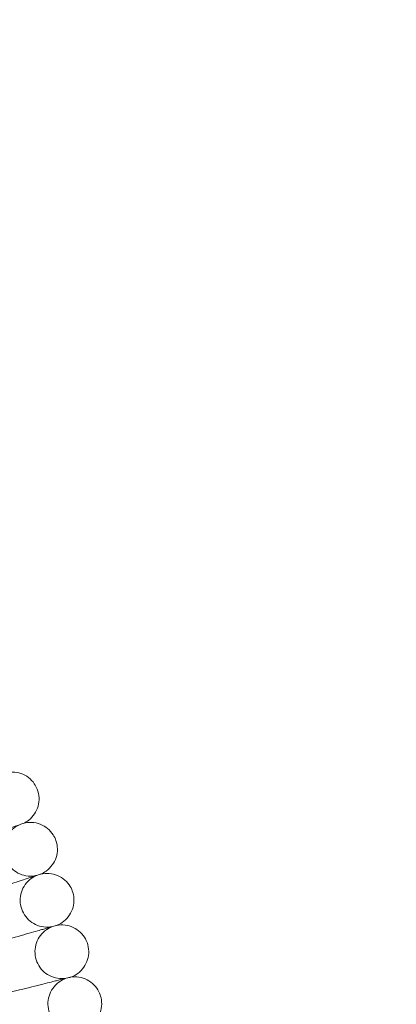
# Model space of a CAD drawing. Units: inches. Extents: x 14631 to 22231, y 684 to 8284.
# Drawn here: x 18860 to 18972, y 4587 to 4880 of the extents above; entities that cross this region are included whole.
import ezdxf

# ---------------------------------------------------------------- set-up
doc = ezdxf.new("R2010")
doc.units = ezdxf.units.IN
doc.header["$MEASUREMENT"] = 0

# ---------------------------------------------------------------- blocks, each defined once
blk = doc.blocks.new('A$C0da50a14')
at = {"color": 0, "linetype": 'Continuous', "lineweight": 0}
for radius in [3800, 3750]:
    blk.add_circle((8431.52, 4538.32), radius, dxfattribs=at)
for points, knots in [([(8855.76, 4709.72), (8856.57, 4709.97), (8857.44, 4710.1), (8859.13, 4710.08), (8859.98, 4709.93), (8861.58, 4709.38), (8862.34, 4708.97), (8863.69, 4707.95), (8864.28, 4707.32), (8865.12, 4706.11), (8865.41, 4705.54), (8865.64, 4704.96)], [0, 0, 0, 0, 2.554678, 2.554678, 5.086757, 5.086757, 7.619237, 7.619237, 10.15171, 10.15171, 12.035499, 12.035499, 12.035499, 12.035499]), ([(8865.64, 4704.96), (8865.95, 4704.16), (8866.12, 4703.31), (8866.2, 4701.61), (8866.1, 4700.75), (8865.65, 4699.13), (8865.29, 4698.34), (8864.35, 4696.94), (8863.76, 4696.3), (8862.6, 4695.4), (8862.06, 4695.07), (8861.48, 4694.81)], [0, 0, 0, 0, 2.554678, 2.554678, 5.086757, 5.086757, 7.619237, 7.619237, 10.15171, 10.15171, 12.035499, 12.035499, 12.035499, 12.035499]), ([(8861.48, 4694.81), (8862.3, 4695.04), (8863.17, 4695.13), (8864.87, 4695.05), (8865.71, 4694.87), (8867.29, 4694.26), (8868.04, 4693.83), (8869.34, 4692.76), (8869.92, 4692.11), (8870.71, 4690.87), (8870.99, 4690.3), (8871.19, 4689.7)], [0, 0, 0, 0, 2.554678, 2.554678, 5.086757, 5.086757, 7.619237, 7.619237, 10.15171, 10.15171, 12.035499, 12.035499, 12.035499, 12.035499]), ([(8860.31, 4694.38), (8859.54, 4694.03), (8858.81, 4693.55), (8857.57, 4692.39), (8857.04, 4691.71), (8856.22, 4690.23), (8855.92, 4689.42), (8855.61, 4687.76), (8855.59, 4686.9), (8855.8, 4685.22), (8856.05, 4684.39), (8856.78, 4682.87), (8857.28, 4682.16), (8858.45, 4680.94), (8859.14, 4680.42), (8860.63, 4679.63), (8861.45, 4679.36), (8863.12, 4679.07), (8863.98, 4679.06), (8865.05, 4679.22), (8865.27, 4679.27), (8865.5, 4679.32)], [0, 0, 0, 0, 2.554678, 2.554678, 5.086757, 5.086757, 7.619237, 7.619237, 10.15171, 10.15171, 12.684184, 12.684184, 15.216657, 15.216657, 17.74913, 17.74913, 20.281603, 20.281603, 22.814076, 22.814076, 23.510617, 23.510617, 23.510617, 23.510617]), ([(8861.48, 4694.81), (8861.48, 4694.81), (8861.48, 4694.81), (8861.48, 4694.81), (8861.48, 4694.81), (8861.47, 4694.8), (8861.45, 4694.8), (8861.41, 4694.78), (8861.36, 4694.76), (8861.18, 4694.7), (8861, 4694.63), (8860.23, 4694.35), (8859.44, 4694.06), (8858.16, 4693.6), (8857.97, 4693.53), (8857.76, 4693.45)], [3.781787, 3.781787, 3.781787, 3.781787, 3.859223, 3.859223, 3.97203, 3.97203, 4.162253, 4.162253, 4.542591, 4.542591, 5.303711, 5.303711, 6.831764, 6.831764, 7.094972, 7.094972, 7.094972, 7.094972]), ([(8871.19, 4689.7), (8871.47, 4688.9), (8871.62, 4688.04), (8871.64, 4686.34), (8871.51, 4685.49), (8871, 4683.88), (8870.61, 4683.11), (8869.62, 4681.74), (8869.01, 4681.12), (8867.82, 4680.26), (8867.26, 4679.95), (8866.68, 4679.71)], [0, 0, 0, 0, 2.554678, 2.554678, 5.086757, 5.086757, 7.619237, 7.619237, 10.15171, 10.15171, 12.035499, 12.035499, 12.035499, 12.035499]), ([(8862.92, 4678.48), (8862.35, 4678.3), (8861.14, 4677.91), (8857.55, 4676.74), (8855.25, 4675.99), (8850.63, 4674.49), (8848.54, 4673.81), (8844.1, 4672.37), (8841.77, 4671.61), (8839.41, 4670.85)], [0.001699, 0.001699, 0.001699, 0.001699, 1.076431, 1.076431, 2.122112, 2.122112, 2.85716, 2.85716, 3.602623, 3.602623, 3.602623, 3.602623]), ([(8865.5, 4679.32), (8864.71, 4679), (8863.97, 4678.54), (8862.69, 4677.43), (8862.13, 4676.77), (8861.26, 4675.32), (8860.94, 4674.52), (8860.57, 4672.87), (8860.51, 4672.01), (8860.67, 4670.33), (8860.89, 4669.49), (8861.57, 4667.94), (8862.04, 4667.21), (8863.17, 4665.96), (8863.84, 4665.41), (8865.3, 4664.57), (8866.11, 4664.27), (8867.77, 4663.92), (8868.63, 4663.89), (8869.7, 4664.01), (8869.93, 4664.04), (8870.16, 4664.09)], [0, 0, 0, 0, 2.554678, 2.554678, 5.086757, 5.086757, 7.619237, 7.619237, 10.15171, 10.15171, 12.684184, 12.684184, 15.216657, 15.216657, 17.74913, 17.74913, 20.281603, 20.281603, 22.814076, 22.814076, 23.510617, 23.510617, 23.510617, 23.510617]), ([(8866.68, 4679.71), (8866.68, 4679.71), (8866.68, 4679.71), (8866.68, 4679.71), (8866.68, 4679.7), (8866.66, 4679.7), (8866.65, 4679.7), (8866.61, 4679.68), (8866.56, 4679.67), (8866.38, 4679.61), (8866.19, 4679.55), (8865.41, 4679.29), (8864.62, 4679.04), (8863.32, 4678.62), (8863.13, 4678.55), (8862.92, 4678.48)], [3.781787, 3.781787, 3.781787, 3.781787, 3.859223, 3.859223, 3.97203, 3.97203, 4.162253, 4.162253, 4.542591, 4.542591, 5.303711, 5.303711, 6.831764, 6.831764, 7.094972, 7.094972, 7.094972, 7.094972]), ([(8866.68, 4679.71), (8867.51, 4679.91), (8868.38, 4679.97), (8870.07, 4679.83), (8870.91, 4679.62), (8872.47, 4678.96), (8873.2, 4678.5), (8874.47, 4677.39), (8875.02, 4676.72), (8875.77, 4675.45), (8876.02, 4674.87), (8876.21, 4674.27)], [0, 0, 0, 0, 2.554678, 2.554678, 5.086757, 5.086757, 7.619237, 7.619237, 10.15171, 10.15171, 12.035499, 12.035499, 12.035499, 12.035499]), ([(8876.21, 4674.27), (8876.46, 4673.45), (8876.57, 4672.59), (8876.53, 4670.89), (8876.38, 4670.04), (8875.81, 4668.45), (8875.39, 4667.69), (8874.36, 4666.36), (8873.73, 4665.77), (8872.51, 4664.94), (8871.94, 4664.65), (8871.35, 4664.43)], [0, 0, 0, 0, 2.554678, 2.554678, 5.086757, 5.086757, 7.619237, 7.619237, 10.15171, 10.15171, 12.035499, 12.035499, 12.035499, 12.035499]), ([(8867.55, 4663.34), (8866.97, 4663.18), (8865.75, 4662.83), (8862.12, 4661.79), (8859.8, 4661.12), (8855.12, 4659.78), (8853.02, 4659.18), (8848.53, 4657.89), (8846.17, 4657.21), (8843.79, 4656.53)], [0.001699, 0.001699, 0.001699, 0.001699, 1.076431, 1.076431, 2.122112, 2.122112, 2.85716, 2.85716, 3.602623, 3.602623, 3.602623, 3.602623]), ([(8870.16, 4664.09), (8869.36, 4663.79), (8868.6, 4663.36), (8867.28, 4662.3), (8866.7, 4661.66), (8865.78, 4660.24), (8865.43, 4659.45), (8865, 4657.81), (8864.92, 4656.95), (8865.02, 4655.27), (8865.21, 4654.42), (8865.83, 4652.85), (8866.27, 4652.11), (8867.36, 4650.82), (8868.01, 4650.25), (8869.44, 4649.36), (8870.24, 4649.02), (8871.88, 4648.62), (8872.75, 4648.55), (8873.82, 4648.64), (8874.05, 4648.67), (8874.28, 4648.71)], [0, 0, 0, 0, 2.554678, 2.554678, 5.086757, 5.086757, 7.619237, 7.619237, 10.15171, 10.15171, 12.684184, 12.684184, 15.216657, 15.216657, 17.74913, 17.74913, 20.281603, 20.281603, 22.814076, 22.814076, 23.510617, 23.510617, 23.510617, 23.510617]), ([(8871.35, 4664.43), (8871.35, 4664.43), (8871.35, 4664.43), (8871.35, 4664.43), (8871.35, 4664.43), (8871.33, 4664.43), (8871.32, 4664.43), (8871.28, 4664.41), (8871.23, 4664.4), (8871.04, 4664.35), (8870.85, 4664.29), (8870.07, 4664.07), (8869.26, 4663.84), (8867.96, 4663.46), (8867.76, 4663.4), (8867.55, 4663.34)], [3.781787, 3.781787, 3.781787, 3.781787, 3.859223, 3.859223, 3.97203, 3.97203, 4.162253, 4.162253, 4.542591, 4.542591, 5.303711, 5.303711, 6.831764, 6.831764, 7.094972, 7.094972, 7.094972, 7.094972]), ([(8871.35, 4664.43), (8872.19, 4664.6), (8873.06, 4664.64), (8874.74, 4664.44), (8875.58, 4664.2), (8877.1, 4663.49), (8877.82, 4663), (8879.05, 4661.84), (8879.58, 4661.16), (8880.28, 4659.86), (8880.52, 4659.27), (8880.68, 4658.67)], [0, 0, 0, 0, 2.554678, 2.554678, 5.086757, 5.086757, 7.619237, 7.619237, 10.15171, 10.15171, 12.035499, 12.035499, 12.035499, 12.035499]), ([(8880.68, 4658.67), (8880.9, 4657.84), (8880.99, 4656.97), (8880.89, 4655.28), (8880.7, 4654.44), (8880.08, 4652.87), (8879.64, 4652.12), (8878.56, 4650.83), (8877.91, 4650.26), (8876.66, 4649.48), (8876.08, 4649.21), (8875.49, 4649.01)], [0, 0, 0, 0, 2.554678, 2.554678, 5.086757, 5.086757, 7.619237, 7.619237, 10.15171, 10.15171, 12.035499, 12.035499, 12.035499, 12.035499]), ([(8874.28, 4648.71), (8873.47, 4648.44), (8872.7, 4648.03), (8871.34, 4647.01), (8870.74, 4646.39), (8869.77, 4645.01), (8869.39, 4644.23), (8868.91, 4642.61), (8868.79, 4641.76), (8868.84, 4640.07), (8869, 4639.22), (8869.56, 4637.63), (8869.98, 4636.87), (8871.02, 4635.54), (8871.65, 4634.95), (8873.05, 4634.01), (8873.84, 4633.64), (8875.46, 4633.19), (8876.32, 4633.09), (8877.4, 4633.14), (8877.63, 4633.16), (8877.86, 4633.19)], [0, 0, 0, 0, 2.554678, 2.554678, 5.086757, 5.086757, 7.619237, 7.619237, 10.15171, 10.15171, 12.684184, 12.684184, 15.216657, 15.216657, 17.74913, 17.74913, 20.281603, 20.281603, 22.814076, 22.814076, 23.510617, 23.510617, 23.510617, 23.510617]), ([(8875.49, 4649.01), (8875.49, 4649.01), (8875.49, 4649.01), (8875.48, 4649.01), (8875.48, 4649.01), (8875.47, 4649), (8875.46, 4649), (8875.41, 4648.99), (8875.36, 4648.98), (8875.17, 4648.93), (8874.98, 4648.88), (8874.19, 4648.68), (8873.38, 4648.48), (8872.06, 4648.15), (8871.86, 4648.1), (8871.64, 4648.05)], [3.781787, 3.781787, 3.781787, 3.781787, 3.859223, 3.859223, 3.97203, 3.97203, 4.162253, 4.162253, 4.542591, 4.542591, 5.303711, 5.303711, 6.831764, 6.831764, 7.094972, 7.094972, 7.094972, 7.094972]), ([(8875.49, 4649.01), (8876.33, 4649.15), (8877.2, 4649.15), (8878.88, 4648.89), (8879.7, 4648.63), (8881.2, 4647.86), (8881.9, 4647.35), (8883.09, 4646.15), (8883.59, 4645.45), (8884.25, 4644.13), (8884.47, 4643.53), (8884.61, 4642.92)], [0, 0, 0, 0, 2.554678, 2.554678, 5.086757, 5.086757, 7.619237, 7.619237, 10.15171, 10.15171, 12.035499, 12.035499, 12.035499, 12.035499]), ([(8871.64, 4648.05), (8871.06, 4647.91), (8869.83, 4647.6), (8866.17, 4646.68), (8863.82, 4646.1), (8859.11, 4644.92), (8856.98, 4644.39), (8852.45, 4643.26), (8850.07, 4642.67), (8847.66, 4642.07)], [0.001699, 0.001699, 0.001699, 0.001699, 1.076431, 1.076431, 2.122112, 2.122112, 2.85716, 2.85716, 3.602623, 3.602623, 3.602623, 3.602623]), ([(8884.61, 4642.92), (8884.8, 4642.09), (8884.86, 4641.22), (8884.7, 4639.53), (8884.48, 4638.69), (8883.81, 4637.14), (8883.34, 4636.42), (8882.21, 4635.16), (8881.54, 4634.61), (8880.27, 4633.88), (8879.68, 4633.62), (8879.08, 4633.45)], [0, 0, 0, 0, 2.554678, 2.554678, 5.086757, 5.086757, 7.619237, 7.619237, 10.15171, 10.15171, 12.035499, 12.035499, 12.035499, 12.035499])]:
    blk.add_open_spline(points, degree=3, knots=knots, dxfattribs=at)

msp = doc.modelspace()

# ---------------------------------------------------------------- block references
msp.add_blockref('A$C0da50a14', (9999.14, -54.13))

doc.saveas('drawing.dxf')
